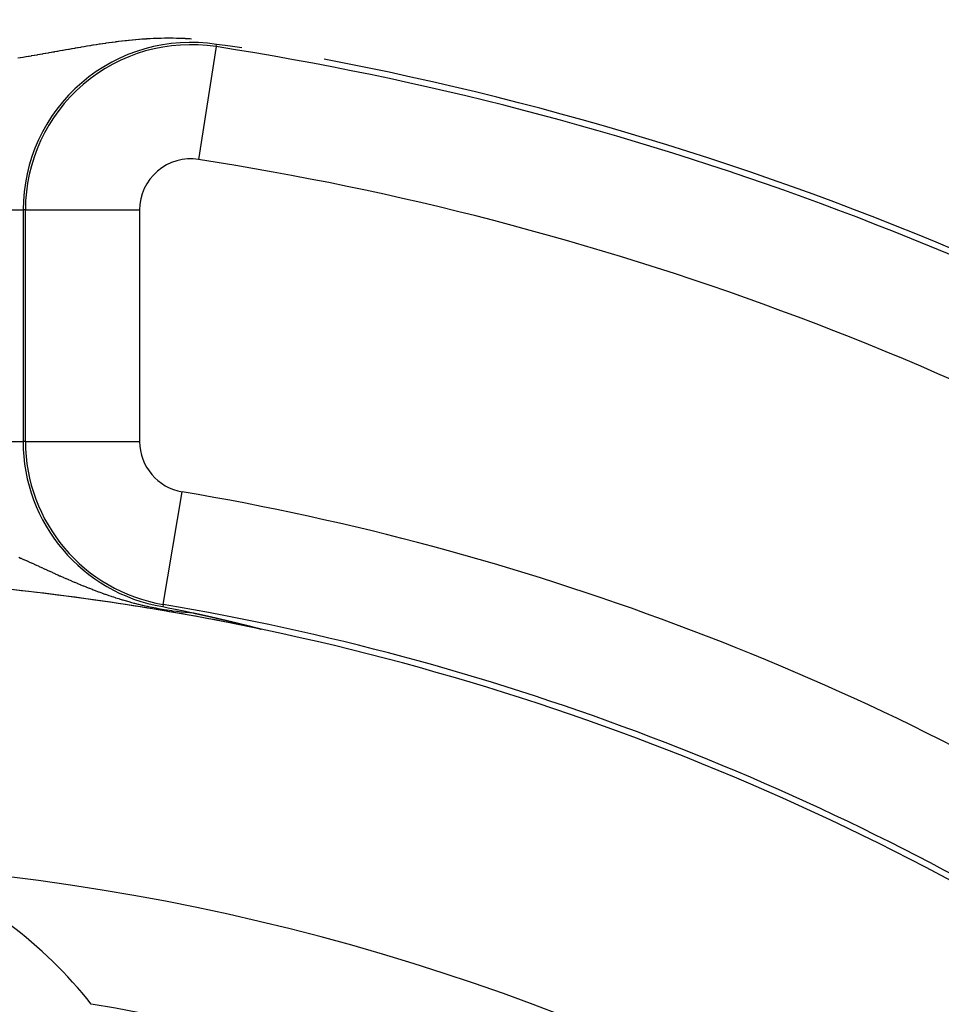
# Model space of a CAD drawing. Extents: x 24 to 832, y -352 to 283.
# Drawn here: x 767 to 783, y 6 to 23 of the extents above; entities that cross this region are included whole.
import ezdxf

# ---------------------------------------------------------------- set-up
doc = ezdxf.new("R2010")
doc.units = 0
doc.linetypes.add('DASHED', pattern=[11.05, 8.7, -2.35])
doc.layers.get('0').update_dxf_attribs({"linetype": 'CONTINUOUS'})
doc.layers.add('NEVIDI', color=4, linetype='DASHED')

msp = doc.modelspace()

# ---------------------------------------------------------------- linework, layer by layer
at = {"color": 2}
for p, q in [((770.673735, 22.841812), (770.52101, 22.861455)), ((770.801681, 22.824994), (770.673735, 22.841812)), ((770.96316, 22.803213), (770.801681, 22.824994)), ((769.581076, 13.019901), (769.675675, 13.000903)), ((769.675675, 13.000903), (769.835051, 12.968451)), ((769.835051, 12.968451), (769.979612, 12.938553)), ((769.979612, 12.938553), (770.107766, 12.911698)), ((770.107769, 12.911696), (770.109138, 12.911414)), ((770.109138, 12.911414), (770.110508, 12.911131)), ((770.110508, 12.911131), (770.111877, 12.910848)), ((770.111877, 12.910848), (770.113246, 12.910564)), ((770.113246, 12.910564), (770.114615, 12.91028)), ((770.114615, 12.91028), (770.115983, 12.909996)), ((770.115983, 12.909996), (770.117352, 12.909711)), ((770.117352, 12.909711), (770.118721, 12.909426)), ((770.118721, 12.909426), (770.12009, 12.909141)), ((770.12009, 12.909141), (770.12146, 12.908855)), ((770.12146, 12.908855), (770.122372, 12.908665)), ((770.122372, 12.908665), (770.122829, 12.908569)), ((770.122829, 12.908569), (770.124199, 12.908283)), ((770.124199, 12.908283), (770.125569, 12.907996)), ((770.125569, 12.907996), (770.126939, 12.907709)), ((770.126939, 12.907709), (770.12831, 12.907422)), ((770.12831, 12.907422), (770.129681, 12.907134)), ((770.129681, 12.907134), (770.131053, 12.906845)), ((770.131053, 12.906845), (770.132426, 12.906557)), ((770.132426, 12.906557), (770.133799, 12.906268)), ((770.133799, 12.906268), (770.135173, 12.905978)), ((770.135173, 12.905978), (770.136547, 12.905688)), ((770.136547, 12.905688), (770.137923, 12.905397)), ((770.137923, 12.905397), (770.139299, 12.905107)), ((770.139299, 12.905107), (770.140676, 12.904815)), ((770.140676, 12.904815), (770.142054, 12.904523)), ((770.142054, 12.904523), (770.143433, 12.904231)), ((770.143433, 12.904231), (770.144813, 12.903938)), ((770.144813, 12.903938), (770.146194, 12.903645)), ((770.146194, 12.903645), (770.147576, 12.903352)), ((770.147576, 12.903352), (770.148959, 12.903057)), ((770.148959, 12.903057), (770.150343, 12.902763)), ((770.150343, 12.902763), (770.151729, 12.902467)), ((770.151729, 12.902467), (770.153116, 12.902172)), ((770.153116, 12.902172), (770.154505, 12.901876)), ((770.154505, 12.901876), (770.155895, 12.901579)), ((770.155895, 12.901579), (770.157286, 12.901282)), ((770.157286, 12.901282), (770.158679, 12.900984)), ((770.158679, 12.900984), (770.160073, 12.900685)), ((770.160073, 12.900685), (770.161469, 12.900386)), ((770.161469, 12.900386), (770.162866, 12.900087)), ((770.162866, 12.900087), (770.164266, 12.899787)), ((770.164266, 12.899787), (770.165667, 12.899486)), ((770.165667, 12.899486), (770.167069, 12.899185)), ((770.167069, 12.899185), (770.168474, 12.898883)), ((770.168474, 12.898883), (770.16988, 12.898581)), ((770.16988, 12.898581), (770.171289, 12.898278)), ((770.171289, 12.898278), (770.172699, 12.897974)), ((770.172699, 12.897974), (770.174111, 12.89767)), ((770.174111, 12.89767), (770.175526, 12.897365)), ((770.175526, 12.897365), (770.176942, 12.89706)), ((770.176942, 12.89706), (770.178361, 12.896754)), ((770.178361, 12.896754), (770.179781, 12.896447)), ((770.179781, 12.896447), (770.181204, 12.896139)), ((770.181204, 12.896139), (770.18263, 12.895831)), ((770.18263, 12.895831), (770.184057, 12.895523)), ((770.184057, 12.895523), (770.185487, 12.895213)), ((770.185487, 12.895213), (770.186919, 12.894903)), ((770.186919, 12.894903), (770.188354, 12.894592)), ((770.188354, 12.894592), (770.189791, 12.894281)), ((770.189791, 12.894281), (770.19123, 12.893969)), ((770.19123, 12.893969), (770.192672, 12.893656)), ((770.192672, 12.893656), (770.194117, 12.893342)), ((770.194117, 12.893342), (770.195564, 12.893028)), ((770.195564, 12.893028), (770.197013, 12.892713)), ((770.197013, 12.892713), (770.198466, 12.892398)), ((770.198466, 12.892398), (770.199921, 12.892081)), ((770.199921, 12.892081), (770.201379, 12.891764)), ((770.201379, 12.891764), (770.202839, 12.891446)), ((770.202839, 12.891446), (770.204302, 12.891127)), ((770.204302, 12.891127), (770.205768, 12.890808)), ((770.205768, 12.890808), (770.207237, 12.890488)), ((770.207237, 12.890488), (770.208709, 12.890167)), ((770.208709, 12.890167), (770.210184, 12.889845)), ((770.210184, 12.889845), (770.210866, 12.889696)), ((770.210866, 12.889696), (770.211662, 12.889523)), ((770.211662, 12.889523), (770.213143, 12.889199)), ((770.213143, 12.889199), (770.214626, 12.888875)), ((770.214626, 12.888875), (770.216113, 12.88855)), ((770.216113, 12.88855), (770.217603, 12.888225)), ((770.217603, 12.888225), (770.219096, 12.887898)), ((770.219096, 12.887898), (770.220592, 12.887571)), ((770.220592, 12.887571), (770.222092, 12.887243)), ((770.222092, 12.887243), (770.222655, 12.887119)), ((770.222655, 12.887119), (770.223594, 12.886914)), ((770.223594, 12.886914), (770.2251, 12.886584)), ((770.2251, 12.886584), (770.226609, 12.886253)), ((770.226609, 12.886253), (770.228121, 12.885922)), ((770.228121, 12.885922), (770.229637, 12.885589)), ((770.229637, 12.885589), (770.231156, 12.885256)), ((770.231156, 12.885256), (770.232679, 12.884922)), ((770.232679, 12.884922), (770.234205, 12.884587)), ((770.234205, 12.884587), (770.235734, 12.884251)), ((770.235734, 12.884251), (770.237267, 12.883914)), ((770.237267, 12.883914), (770.238804, 12.883577)), ((770.238804, 12.883577), (770.240344, 12.883238)), ((770.240344, 12.883238), (770.241887, 12.882899)), ((770.241887, 12.882899), (770.243434, 12.882558)), ((770.243434, 12.882558), (770.244985, 12.882217)), ((770.244985, 12.882217), (770.24654, 12.881874)), ((770.24654, 12.881874), (770.248098, 12.881531)), ((770.248098, 12.881531), (770.24966, 12.881187)), ((770.24966, 12.881187), (770.251226, 12.880842)), ((770.251226, 12.880842), (770.252795, 12.880496)), ((770.252795, 12.880496), (770.254369, 12.880149)), ((770.254369, 12.880149), (770.255946, 12.879801)), ((770.255946, 12.879801), (770.257527, 12.879452)), ((770.257527, 12.879452), (770.259112, 12.879102)), ((770.259112, 12.879102), (770.259906, 12.878926)), ((770.259906, 12.878926), (770.260701, 12.878751)), ((770.260701, 12.878751), (770.262294, 12.878399)), ((770.262294, 12.878399), (770.263891, 12.878046)), ((770.263891, 12.878046), (770.265492, 12.877692)), ((770.265492, 12.877692), (770.267097, 12.877337)), ((770.267097, 12.877337), (770.268706, 12.87698)), ((770.268706, 12.87698), (770.270319, 12.876623)), ((770.270319, 12.876623), (770.271936, 12.876265)), ((770.271936, 12.876265), (770.27231, 12.876182)), ((770.27231, 12.876182), (770.273558, 12.875906)), ((770.273558, 12.875906), (770.275183, 12.875546)), ((770.275183, 12.875546), (770.276813, 12.875184)), ((770.276813, 12.875184), (770.278447, 12.874822)), ((770.278447, 12.874822), (770.280086, 12.874458)), ((770.280086, 12.874458), (770.281728, 12.874094)), ((770.281728, 12.874094), (770.283375, 12.873728)), ((770.283375, 12.873728), (770.285027, 12.873361)), ((770.285027, 12.873361), (770.286682, 12.872993)), ((770.286682, 12.872993), (770.288342, 12.872624)), ((770.288342, 12.872624), (770.290007, 12.872254)), ((770.290007, 12.872254), (770.291676, 12.871882)), ((770.291676, 12.871882), (770.293349, 12.87151)), ((770.293349, 12.87151), (770.295027, 12.871136)), ((770.295027, 12.871136), (770.29671, 12.870762)), ((770.29671, 12.870762), (770.298397, 12.870386)), ((770.298397, 12.870386), (770.300088, 12.870008)), ((770.300088, 12.870008), (770.301785, 12.86963)), ((770.301785, 12.86963), (770.303486, 12.869251)), ((770.303486, 12.869251), (770.305191, 12.86887)), ((770.305191, 12.86887), (770.306901, 12.868488)), ((770.306901, 12.868488), (770.308616, 12.868105)), ((770.308616, 12.868105), (770.310336, 12.867721)), ((770.310336, 12.867721), (770.31206, 12.867335)), ((770.31206, 12.867335), (770.313021, 12.86712)), ((770.313021, 12.86712), (770.31379, 12.866948)), ((770.31379, 12.866948), (770.315524, 12.86656)), ((770.315524, 12.86656), (770.317263, 12.866171)), ((770.317263, 12.866171), (770.319006, 12.86578)), ((770.319006, 12.86578), (770.320755, 12.865388)), ((770.320755, 12.865388), (770.322509, 12.864995)), ((770.322509, 12.864995), (770.324267, 12.864601)), ((770.324267, 12.864601), (770.326031, 12.864205)), ((770.326031, 12.864205), (770.327799, 12.863808)), ((770.327799, 12.863808), (770.329573, 12.86341)), ((770.329573, 12.86341), (770.331351, 12.86301)), ((770.331351, 12.86301), (770.333135, 12.862609)), ((770.333135, 12.862609), (770.334923, 12.862207)), ((770.334923, 12.862207), (770.336717, 12.861803)), ((770.336717, 12.861803), (770.338516, 12.861398)), ((770.338516, 12.861398), (770.34032, 12.860992)), ((770.34032, 12.860992), (770.341294, 12.860772)), ((770.341294, 12.860772), (770.34213, 12.860584)), ((770.34213, 12.860584), (770.343944, 12.860175)), ((770.343944, 12.860175), (770.345764, 12.859764)), ((770.345764, 12.859764), (770.347589, 12.859353)), ((770.347589, 12.859353), (770.34942, 12.858939)), ((770.34942, 12.858939), (770.351256, 12.858525)), ((770.351256, 12.858525), (770.353097, 12.858108)), ((770.353097, 12.858108), (770.354944, 12.857691)), ((770.354944, 12.857691), (770.355869, 12.857482)), ((770.355869, 12.857482), (770.356796, 12.857272)), ((770.356796, 12.857272), (770.358654, 12.856851)), ((770.358654, 12.856851), (770.360517, 12.856429)), ((770.360517, 12.856429), (770.362386, 12.856006)), ((770.362386, 12.856006), (770.36426, 12.855581)), ((770.36426, 12.855581), (770.36614, 12.855155)), ((770.36614, 12.855155), (770.368026, 12.854727)), ((770.368026, 12.854727), (770.369918, 12.854298)), ((770.369918, 12.854298), (770.371815, 12.853867)), ((770.371815, 12.853867), (770.373718, 12.853435)), ((770.373718, 12.853435), (770.375627, 12.853001)), ((770.375627, 12.853001), (770.377541, 12.852566)), ((770.377541, 12.852566), (770.379462, 12.852129)), ((770.379462, 12.852129), (770.381389, 12.85169)), ((770.381389, 12.85169), (770.383321, 12.85125)), ((770.383321, 12.85125), (770.38526, 12.850809)), ((770.38526, 12.850809), (770.387204, 12.850366)), ((770.387204, 12.850366), (770.389155, 12.849921)), ((770.389155, 12.849921), (770.391112, 12.849475)), ((770.391112, 12.849475), (770.393075, 12.849027)), ((770.393075, 12.849027), (770.395044, 12.848577)), ((770.395044, 12.848577), (770.397019, 12.848126)), ((770.397019, 12.848126), (770.397379, 12.848044)), ((770.397379, 12.848044), (770.399001, 12.847674)), ((770.399001, 12.847674), (770.400989, 12.847219)), ((770.400989, 12.847219), (770.402983, 12.846763)), ((770.402983, 12.846763), (770.404984, 12.846306)), ((770.404984, 12.846306), (770.406991, 12.845846)), ((770.406991, 12.845846), (770.409005, 12.845385)), ((770.409005, 12.845385), (770.411025, 12.844923)), ((770.411025, 12.844923), (770.413051, 12.844459)), ((770.413051, 12.844459), (770.415084, 12.843993)), ((770.415084, 12.843993), (770.417124, 12.843525)), ((770.417124, 12.843525), (770.419171, 12.843055)), ((770.419171, 12.843055), (770.420275, 12.842802)), ((770.420275, 12.842802), (770.421224, 12.842584)), ((770.421224, 12.842584), (770.423284, 12.842112)), ((770.423284, 12.842112), (770.42535, 12.841637)), ((770.42535, 12.841637), (770.427424, 12.841161)), ((770.427424, 12.841161), (770.429504, 12.840683)), ((770.429504, 12.840683), (770.431591, 12.840203)), ((770.431591, 12.840203), (770.433685, 12.839721)), ((770.433685, 12.839721), (770.435787, 12.839238)), ((770.435787, 12.839238), (770.437895, 12.838753)), ((770.437895, 12.838753), (770.438057, 12.838715)), ((770.438057, 12.838715), (770.44001, 12.838266)), ((770.44001, 12.838266), (770.442132, 12.837777)), ((770.442132, 12.837777), (770.444261, 12.837286)), ((770.444261, 12.837286), (770.446398, 12.836794)), ((770.446398, 12.836794), (770.448542, 12.8363)), ((770.448542, 12.8363), (770.450693, 12.835803)), ((770.450693, 12.835803), (770.452851, 12.835305)), ((770.452851, 12.835305), (770.455016, 12.834806)), ((770.455016, 12.834806), (770.457189, 12.834304)), ((770.457189, 12.834304), (770.45937, 12.8338)), ((770.45937, 12.8338), (770.461558, 12.833295)), ((770.461558, 12.833295), (770.463753, 12.832787)), ((770.463753, 12.832787), (770.465956, 12.832278)), ((770.465956, 12.832278), (770.468166, 12.831767)), ((770.468166, 12.831767), (770.470385, 12.831254)), ((770.470385, 12.831254), (770.47261, 12.830738)), ((770.47261, 12.830738), (770.474844, 12.830221)), ((770.474844, 12.830221), (770.477085, 12.829702)), ((770.477085, 12.829702), (770.477888, 12.829516)), ((770.477888, 12.829516), (770.479334, 12.829181)), ((770.479334, 12.829181), (770.481591, 12.828658)), ((770.481591, 12.828658), (770.483856, 12.828133)), ((770.483856, 12.828133), (770.486129, 12.827606)), ((770.486129, 12.827606), (770.48841, 12.827077)), ((770.48841, 12.827077), (770.490699, 12.826546)), ((770.490699, 12.826546), (770.492995, 12.826013)), ((770.492995, 12.826013), (770.4953, 12.825478)), ((770.4953, 12.825478), (770.497614, 12.82494)), ((770.497614, 12.82494), (770.499935, 12.824401)), ((770.499935, 12.824401), (770.502265, 12.82386)), ((770.502265, 12.82386), (770.504603, 12.823316)), ((770.504603, 12.823316), (770.506949, 12.822771)), ((770.506949, 12.822771), (770.509303, 12.822223)), ((770.509303, 12.822223), (770.511666, 12.821673)), ((770.511666, 12.821673), (770.513444, 12.821259)), ((770.513444, 12.821259), (770.514037, 12.821121)), ((770.514037, 12.821121), (770.516417, 12.820567)), ((770.516417, 12.820567), (770.517098, 12.820409)), ((770.517098, 12.820409), (770.519336, 12.819887)), ((770.519336, 12.819887), (770.5212, 12.819453)), ((770.5212, 12.819453), (770.523605, 12.818892)), ((770.523605, 12.818892), (770.526018, 12.81833)), ((770.526018, 12.81833), (770.528439, 12.817765)), ((770.528439, 12.817765), (770.530868, 12.817198)), ((770.530868, 12.817198), (770.533306, 12.816629)), ((770.533306, 12.816629), (770.535752, 12.816058)), ((770.535752, 12.816058), (770.538207, 12.815485)), ((770.538207, 12.815485), (770.54067, 12.81491)), ((770.54067, 12.81491), (770.543141, 12.814332)), ((770.543141, 12.814332), (770.545621, 12.813752)), ((770.545621, 12.813752), (770.548109, 12.81317)), ((770.548109, 12.81317), (770.550606, 12.812586)), ((770.550606, 12.812586), (770.553111, 12.811999)), ((770.553111, 12.811999), (770.555625, 12.811411)), ((770.555625, 12.811411), (770.55594, 12.811337)), ((770.55594, 12.811337), (770.558147, 12.81082)), ((770.558147, 12.81082), (770.560678, 12.810227)), ((770.560678, 12.810227), (770.563217, 12.809632)), ((770.563217, 12.809632), (770.565765, 12.809034)), ((770.565765, 12.809034), (770.568322, 12.808434)), ((770.568322, 12.808434), (770.570887, 12.807832)), ((770.570887, 12.807832), (770.57346, 12.807228)), ((770.57346, 12.807228), (770.576042, 12.806622)), ((770.576042, 12.806622), (770.578633, 12.806013)), ((770.578633, 12.806013), (770.579152, 12.805891)), ((770.579152, 12.805891), (770.581233, 12.805402)), ((770.581233, 12.805402), (770.583841, 12.804789)), ((770.583841, 12.804789), (770.586458, 12.804173)), ((770.586458, 12.804173), (770.589083, 12.803556)), ((770.589083, 12.803556), (770.591717, 12.802936)), ((770.591717, 12.802936), (770.594205, 12.80235)), ((770.594205, 12.80235), (770.59436, 12.802313)), ((770.59436, 12.802313), (770.597012, 12.801689)), ((770.597012, 12.801689), (770.599672, 12.801062)), ((770.599672, 12.801062), (770.602342, 12.800432)), ((770.602342, 12.800432), (770.60502, 12.799801)), ((770.60502, 12.799801), (770.607707, 12.799167)), ((770.607707, 12.799167), (770.610403, 12.798531)), ((770.610403, 12.798531), (770.613107, 12.797892)), ((770.613107, 12.797892), (770.615821, 12.797252)), ((770.615821, 12.797252), (770.618544, 12.796608)), ((770.618544, 12.796608), (770.621275, 12.795963)), ((770.621275, 12.795963), (770.624016, 12.795315)), ((770.624016, 12.795315), (770.626765, 12.794665)), ((770.626765, 12.794665), (770.632292, 12.793357)), ((770.632292, 12.793357), (770.634816, 12.79276)), ((770.634816, 12.79276), (770.635068, 12.7927)), ((770.635068, 12.7927), (770.637854, 12.79204)), ((770.637854, 12.79204), (770.640649, 12.791378)), ((770.640649, 12.791378), (770.643453, 12.790714)), ((770.643453, 12.790714), (770.646267, 12.790047)), ((770.646267, 12.790047), (770.649089, 12.789377)), ((770.649089, 12.789377), (770.651921, 12.788706)), ((770.651921, 12.788706), (770.654763, 12.788032)), ((770.654763, 12.788032), (770.657613, 12.787355)), ((770.657613, 12.787355), (770.660473, 12.786676)), ((770.660473, 12.786676), (770.663342, 12.785995)), ((770.663342, 12.785995), (770.666221, 12.785311)), ((770.666221, 12.785311), (770.669109, 12.784625)), ((770.669109, 12.784625), (770.670074, 12.784395)), ((770.670074, 12.784395), (770.672007, 12.783936)), ((770.672007, 12.783936), (770.674914, 12.783245)), ((770.674914, 12.783245), (770.67783, 12.782551)), ((770.67783, 12.782551), (770.680756, 12.781855)), ((770.680756, 12.781855), (770.683692, 12.781156)), ((770.683692, 12.781156), (770.686636, 12.780455)), ((770.686636, 12.780455), (770.687374, 12.78028)), ((770.687374, 12.78028), (770.68959, 12.779752)), ((770.68959, 12.779752), (770.692553, 12.779046)), ((770.692553, 12.779046), (770.695526, 12.778338)), ((770.695526, 12.778338), (770.698507, 12.777627)), ((770.698507, 12.777627), (770.701498, 12.776914)), ((770.701498, 12.776914), (770.704498, 12.776199)), ((770.704498, 12.776199), (770.707506, 12.775481)), ((770.707506, 12.775481), (770.707665, 12.775443)), ((770.707665, 12.775443), (770.710524, 12.77476)), ((770.710524, 12.77476), (770.713551, 12.774038)), ((770.713551, 12.774038), (770.716587, 12.773313)), ((770.716587, 12.773313), (770.719631, 12.772585)), ((770.719631, 12.772585), (770.722685, 12.771855)), ((770.722685, 12.771855), (770.725747, 12.771123)), ((770.725747, 12.771123), (770.728819, 12.770388)), ((770.728819, 12.770388), (770.731899, 12.769652)), ((770.731899, 12.769652), (770.734987, 12.768912)), ((770.734987, 12.768912), (770.738085, 12.768171)), ((770.738085, 12.768171), (770.741191, 12.767427)), ((770.741191, 12.767427), (770.744306, 12.76668)), ((770.744306, 12.76668), (770.745086, 12.766493)), ((770.745086, 12.766493), (770.74743, 12.765931)), ((770.74743, 12.765931), (770.750562, 12.76518)), ((770.750562, 12.76518), (770.753703, 12.764427)), ((770.753703, 12.764427), (770.756852, 12.763671)), ((770.756852, 12.763671), (770.76001, 12.762913)), ((770.76001, 12.762913), (770.763176, 12.762153)), ((770.763176, 12.762153), (770.766351, 12.76139)), ((770.766351, 12.76139), (770.767219, 12.761182)), ((770.767219, 12.761182), (770.769535, 12.760625)), ((770.769535, 12.760625), (770.772727, 12.759858)), ((770.772727, 12.759858), (770.775927, 12.759089)), ((770.775927, 12.759089), (770.779136, 12.758317)), ((770.779136, 12.758317), (770.782354, 12.757543)), ((770.782354, 12.757543), (770.782507, 12.757506)), ((770.782507, 12.757506), (770.787088, 12.756403)), ((770.787088, 12.756403), (770.788813, 12.755988)), ((770.788813, 12.755988), (770.792056, 12.755207)), ((770.792056, 12.755207), (770.795307, 12.754424)), ((770.795307, 12.754424), (770.798566, 12.753638)), ((770.798566, 12.753638), (770.801833, 12.752851)), ((770.801833, 12.752851), (770.805109, 12.752061)), ((770.805109, 12.752061), (770.808393, 12.751269)), ((770.808393, 12.751269), (770.811685, 12.750475)), ((770.811685, 12.750475), (770.814985, 12.749678)), ((770.814985, 12.749678), (770.818293, 12.74888)), ((770.818293, 12.74888), (770.819713, 12.748537)), ((770.819713, 12.748537), (770.821608, 12.748079)), ((770.821608, 12.748079), (770.824932, 12.747276)), ((770.824932, 12.747276), (770.828263, 12.746471)), ((770.828263, 12.746471), (770.831601, 12.745664)), ((770.831601, 12.745664), (770.834947, 12.744855)), ((770.834947, 12.744855), (770.835157, 12.744804)), ((770.835157, 12.744804), (770.838301, 12.744043)), ((770.838301, 12.744043), (770.841662, 12.74323)), ((770.841662, 12.74323), (770.845029, 12.742415)), ((770.845029, 12.742415), (770.848404, 12.741597)), ((770.848404, 12.741597), (770.851786, 12.740778)), ((770.851786, 12.740778), (770.855175, 12.739957)), ((770.855175, 12.739957), (770.856872, 12.739545)), ((770.856872, 12.739545), (770.858571, 12.739133)), ((770.858571, 12.739133), (770.861974, 12.738308)), ((770.861974, 12.738308), (770.865383, 12.737481)), ((770.865383, 12.737481), (770.868798, 12.736652)), ((770.868798, 12.736652), (770.872221, 12.73582)), ((770.872221, 12.73582), (770.875649, 12.734987)), ((770.875649, 12.734987), (770.879084, 12.734153)), ((770.879084, 12.734153), (770.882095, 12.733421)), ((770.882095, 12.733421), (770.882525, 12.733316)), ((770.882525, 12.733316), (770.885972, 12.732478)), ((770.885972, 12.732478), (770.889426, 12.731637)), ((770.889426, 12.731637), (770.892885, 12.730795)), ((770.892885, 12.730795), (770.893987, 12.730527)), ((770.893987, 12.730527), (770.89635, 12.729951)), ((770.89635, 12.729951), (770.899821, 12.729106)), ((770.899821, 12.729106), (770.903297, 12.728258)), ((770.903297, 12.728258), (770.906779, 12.727409)), ((770.906779, 12.727409), (770.910267, 12.726559)), ((770.910267, 12.726559), (770.91376, 12.725706)), ((770.91376, 12.725706), (770.917259, 12.724852)), ((770.917259, 12.724852), (770.920763, 12.723996)), ((770.920763, 12.723996), (770.924272, 12.723139)), ((770.924272, 12.723139), (770.927786, 12.72228)), ((770.927786, 12.72228), (770.928589, 12.722084)), ((770.928589, 12.722084), (770.930999, 12.721494)), ((770.930999, 12.721494), (770.931305, 12.72142)), ((770.931305, 12.72142), (770.934829, 12.720558)), ((770.934829, 12.720558), (770.938359, 12.719694)), ((770.938359, 12.719694), (770.941539, 12.718915)), ((770.941539, 12.718915), (770.941892, 12.718829)), ((770.941892, 12.718829), (770.945431, 12.717962)), ((770.945431, 12.717962), (770.948974, 12.717094)), ((770.948974, 12.717094), (770.952522, 12.716225)), ((770.952522, 12.716225), (770.956075, 12.715354)), ((770.956075, 12.715354), (770.959631, 12.714481)), ((770.959631, 12.714481), (770.963192, 12.713608)), ((770.963192, 12.713608), (770.966758, 12.712733)), ((770.966758, 12.712733), (770.967999, 12.712428)), ((770.967999, 12.712428), (770.970327, 12.711856)), ((770.970327, 12.711856), (770.9739, 12.710978)), ((770.9739, 12.710978), (770.974321, 12.710875)), ((770.974321, 12.710875), (770.977477, 12.710099)), ((770.977477, 12.710099), (770.981058, 12.709219)), ((770.981058, 12.709219), (770.984642, 12.708338)), ((770.984642, 12.708338), (770.98823, 12.707455)), ((770.98823, 12.707455), (770.99182, 12.706571)), ((770.99182, 12.706571), (770.995414, 12.705687)), ((770.995414, 12.705687), (770.99901, 12.704801)), ((770.99901, 12.704801), (771.00261, 12.703914)), ((771.00261, 12.703914), (771.005011, 12.703322)), ((771.005011, 12.703322), (771.006211, 12.703026)), ((771.006211, 12.703026), (771.009816, 12.702137)), ((771.009816, 12.702137), (771.013422, 12.701247)), ((771.013422, 12.701247), (771.017031, 12.700357)), ((771.017031, 12.700357), (771.019839, 12.699663)), ((771.019839, 12.699663), (771.020641, 12.699465)), ((771.020641, 12.699465), (771.024254, 12.698573)), ((771.024254, 12.698573), (771.027868, 12.69768)), ((771.027868, 12.69768), (771.031483, 12.696786)), ((771.031483, 12.696786), (771.0351, 12.695891)), ((771.0351, 12.695891), (771.038718, 12.694996)), ((771.038718, 12.694996), (771.041885, 12.694212)), ((771.041885, 12.694212), (771.042337, 12.6941)), ((771.042337, 12.6941), (771.045958, 12.693204)), ((771.045958, 12.693204), (771.049579, 12.692307)), ((771.049579, 12.692307), (771.0532, 12.691409)), ((771.0532, 12.691409), (771.056822, 12.690511)), ((771.056822, 12.690511), (771.060444, 12.689613)), ((771.060444, 12.689613), (771.064067, 12.688714)), ((771.064067, 12.688714), (771.065073, 12.688464)), ((771.065073, 12.688464), (771.067689, 12.687815)), ((771.067689, 12.687815), (771.071311, 12.686915)), ((771.071311, 12.686915), (771.074932, 12.686016)), ((771.074932, 12.686016), (771.078552, 12.685116)), ((771.078552, 12.685116), (771.078854, 12.685041)), ((771.078854, 12.685041), (771.08217, 12.684217)), ((771.08217, 12.684217), (771.085786, 12.683317)), ((771.085786, 12.683317), (771.089399, 12.682418)), ((771.089399, 12.682418), (771.093009, 12.681519)), ((771.093009, 12.681519), (771.096616, 12.68062)), ((771.096616, 12.68062), (771.10022, 12.679721)), ((771.10022, 12.679721), (771.103819, 12.678823)), ((771.103819, 12.678823), (771.107413, 12.677926)), ((771.107413, 12.677926), (771.109947, 12.677293)), ((771.109947, 12.677293), (771.111002, 12.67703)), ((771.111002, 12.67703), (771.114586, 12.676134)), ((771.114586, 12.676134), (771.11552, 12.6759)), ((771.11552, 12.6759), (771.118163, 12.675239)), ((771.118163, 12.675239), (771.121734, 12.674345)), ((771.121734, 12.674345), (771.125299, 12.673453)), ((771.125299, 12.673453), (771.128856, 12.672561)), ((771.128856, 12.672561), (771.132405, 12.671671)), ((771.132405, 12.671671), (771.135946, 12.670783)), ((771.135946, 12.670783), (771.139478, 12.669895)), ((771.139478, 12.669895), (771.13987, 12.669797)), ((771.13987, 12.669797), (771.143001, 12.66901)), ((771.143001, 12.66901), (771.146515, 12.668126)), ((771.146515, 12.668126), (771.150018, 12.667244)), ((771.150018, 12.667244), (771.151994, 12.666746)), ((771.151994, 12.666746), (771.154742, 12.666054)), ((771.154742, 12.666054), (771.156993, 12.665486)), ((771.156993, 12.665486), (771.160464, 12.66461)), ((771.160464, 12.66461), (771.163923, 12.663737)), ((771.163923, 12.663737), (771.167369, 12.662866)), ((771.167369, 12.662866), (771.170802, 12.661997)), ((771.170802, 12.661997), (771.174222, 12.661132)), ((771.174222, 12.661132), (771.177627, 12.660269)), ((771.177627, 12.660269), (771.181017, 12.659409)), ((771.181017, 12.659409), (771.184392, 12.658552)), ((771.184392, 12.658552), (771.187751, 12.657699)), ((771.187751, 12.657699), (771.188208, 12.657582)), ((771.188208, 12.657582), (771.191093, 12.656849)), ((771.191093, 12.656849), (771.194419, 12.656002)), ((771.194419, 12.656002), (771.197727, 12.655159)), ((771.197727, 12.655159), (771.199579, 12.654687)), ((771.199579, 12.654687), (771.201016, 12.65432)), ((771.201016, 12.65432), (771.204287, 12.653485)), ((771.204287, 12.653485), (771.207538, 12.652655)), ((771.207538, 12.652655), (771.210767, 12.651828)), ((771.210767, 12.651828), (771.213974, 12.651007)), ((771.213974, 12.651007), (771.217156, 12.650191)), ((771.217156, 12.650191), (771.220313, 12.64938)), ((771.220313, 12.64938), (771.223442, 12.648576)), ((771.223442, 12.648576), (771.223739, 12.648499)), ((771.223739, 12.648499), (771.226543, 12.647777)), ((771.226543, 12.647777), (771.229614, 12.646985)), ((771.229614, 12.646985), (771.232654, 12.646199)), ((771.232654, 12.646199), (771.23566, 12.645421)), ((771.23566, 12.645421), (771.238632, 12.64465)), ((771.238632, 12.64465), (771.241569, 12.643887)), ((771.241569, 12.643887), (771.244056, 12.643239)), ((771.244056, 12.643239), (771.244468, 12.643132)), ((771.244468, 12.643132), (771.247328, 12.642385)), ((771.247328, 12.642385), (771.250148, 12.641648)), ((771.250148, 12.641648), (771.252927, 12.640919)), ((771.252927, 12.640919), (771.255663, 12.6402)), ((771.255663, 12.6402), (771.258073, 12.639565)), ((771.258073, 12.639565), (771.258354, 12.639491)), ((771.258354, 12.639491), (771.260999, 12.638792)), ((771.260999, 12.638792), (771.263598, 12.638104)), ((771.263598, 12.638104), (771.266147, 12.637426)), ((771.266147, 12.637426), (771.268646, 12.63676)), ((771.268646, 12.63676), (771.271091, 12.636106)), ((771.271091, 12.636106), (771.27348, 12.635465)), ((771.27348, 12.635465), (771.275809, 12.634838)), ((771.275809, 12.634838), (771.278074, 12.634224)), ((771.278074, 12.634224), (771.280272, 12.633626)), ((771.280272, 12.633626), (771.282401, 12.633043)), ((771.282401, 12.633043), (771.284457, 12.632477)), ((771.284457, 12.632477), (771.286437, 12.631928)), ((771.286437, 12.631928), (771.288152, 12.631449)), ((771.288152, 12.631449), (771.289561, 12.631053)), ((771.289561, 12.631053), (771.290159, 12.630884)), ((771.290159, 12.630884), (771.291895, 12.630391)), ((771.291895, 12.630391), (771.292036, 12.630351)), ((771.292036, 12.630351), (771.293546, 12.629917)), ((771.292062, 12.627712), (771.293811, 12.627361)), ((771.293546, 12.629917), (771.295107, 12.629464)), ((771.293811, 12.627361), (771.297832, 12.62666)), ((771.295107, 12.629464), (771.296574, 12.629032)), ((771.296574, 12.629032), (771.297945, 12.628622)), ((771.297945, 12.628622), (771.299214, 12.628236))]:
    msp.add_line(p, q, dxfattribs=at)
for centre, radius, start, end in [((762.069842, -31.417158), 70, 46.237878, 133.762122), ((762.069842, -31.417158), 60, 10.328438, 169.671562), ((762.069842, -31.417158), 55, 53.432069, 79.171083), ((762.069842, -31.417158), 45, 60.815135, 85.90432), ((762.069842, -31.417158), 45, 80.567632, 85.90432), ((762.069842, -31.417158), 45, 78.174119, 80.540421), ((762.069842, 1.082842), 8, 38.505968, 67.308622), ((762.069842, -31.417158), 40, 34.424964, 85.575036), ((762.069842, -31.417158), 38, 39.482477, 80.517523)]:
    msp.add_arc(centre, radius, start, end, dxfattribs=at)
at = {"layer": 'NEVIDI', "color": 7, "linetype": 'CONTINUOUS'}
for p, q in [((768.923243, 22.92381), (768.872446, 22.918032)), ((768.931177, 22.924685), (768.923243, 22.92381)), ((768.948071, 22.926525), (768.931177, 22.924685)), ((768.982311, 22.930151), (768.948071, 22.926525)), ((768.990319, 22.930978), (768.982311, 22.930151)), ((769.042074, 22.936136), (768.990319, 22.930978)), ((769.05016, 22.936912), (769.042074, 22.936136)), ((769.102427, 22.941725), (769.05016, 22.936912)), ((769.110594, 22.942445), (769.102427, 22.941725)), ((769.163513, 22.946895), (769.110594, 22.942445)), ((769.1717, 22.94755), (769.163513, 22.946895)), ((769.211258, 22.950583), (769.1717, 22.94755)), ((769.225194, 22.9516), (769.211258, 22.950583)), ((769.233512, 22.952194), (769.225194, 22.9516)), ((769.287729, 22.955823), (769.233512, 22.952194)), ((769.295934, 22.956335), (769.287729, 22.955823)), ((769.350841, 22.959517), (769.295934, 22.956335)), ((769.359259, 22.959966), (769.350841, 22.959517)), ((769.414968, 22.962674), (769.359259, 22.959966)), ((769.423363, 22.963041), (769.414968, 22.962674)), ((769.47645, 22.965119), (769.423363, 22.963041)), ((769.479906, 22.96524), (769.47645, 22.965119)), ((769.488555, 22.965532), (769.479906, 22.96524)), ((769.545943, 22.967175), (769.488555, 22.965532)), ((769.554519, 22.967375), (769.545943, 22.967175)), ((769.612952, 22.968418), (769.554519, 22.967375)), ((769.62177, 22.968527), (769.612952, 22.968418)), ((769.623902, 22.968551), (769.62177, 22.968527)), ((769.681081, 22.968921), (769.623902, 22.968551)), ((769.690073, 22.96893), (769.681081, 22.968921)), ((769.75097, 22.968626), (769.690073, 22.96893)), ((769.759915, 22.968527), (769.75097, 22.968626)), ((769.822317, 22.96745), (769.759915, 22.968527)), ((769.831395, 22.967235), (769.822317, 22.96745)), ((769.895434, 22.965293), (769.831395, 22.967235)), ((769.904759, 22.964948), (769.895434, 22.965293)), ((769.970681, 22.962063), (769.904759, 22.964948)), ((769.980365, 22.961574), (769.970681, 22.962063)), ((770.025608, 22.959069), (769.980365, 22.961574)), ((770.048417, 22.957669), (770.025608, 22.959069)), ((770.058342, 22.95703), (770.048417, 22.957669)), ((770.085289, 22.955101), (770.058342, 22.95703)), ((767.824031, 22.754352), (767.786621, 22.747702)), ((767.830676, 22.755532), (767.824031, 22.754352)), ((767.837767, 22.756791), (767.830676, 22.755532)), ((767.881996, 22.764631), (767.837767, 22.756791)), ((767.889153, 22.765897), (767.881996, 22.764631)), ((767.933672, 22.773756), (767.889153, 22.765897)), ((767.940929, 22.775034), (767.933672, 22.773756)), ((767.985677, 22.782891), (767.940929, 22.775034)), ((767.992919, 22.784159), (767.985677, 22.782891)), ((768.037787, 22.791983), (767.992919, 22.784159)), ((768.045048, 22.793244), (768.037787, 22.791983)), ((768.056766, 22.795276), (768.045048, 22.793244)), ((768.090489, 22.801102), (768.056766, 22.795276)), ((768.097608, 22.802328), (768.090489, 22.801102)), ((768.143279, 22.810147), (768.097608, 22.802328)), ((768.150635, 22.811399), (768.143279, 22.810147)), ((768.196443, 22.81915), (768.150635, 22.811399)), ((768.203857, 22.820396), (768.196443, 22.81915)), ((768.250185, 22.828128), (768.203857, 22.820396)), ((768.25745, 22.829332), (768.250185, 22.828128)), ((768.304077, 22.836993), (768.25745, 22.829332)), ((768.31139, 22.838184), (768.304077, 22.836993)), ((768.325567, 22.840485), (768.31139, 22.838184)), ((768.35832, 22.845758), (768.325567, 22.840485)), ((768.365687, 22.846936), (768.35832, 22.845758)), ((768.413015, 22.854422), (768.365687, 22.846936)), ((768.420401, 22.855578), (768.413015, 22.854422)), ((768.46789, 22.862922), (768.420401, 22.855578)), ((768.475345, 22.864061), (768.46789, 22.862922)), ((768.482958, 22.86522), (768.475345, 22.864061)), ((768.523369, 22.871303), (768.482958, 22.86522)), ((768.530882, 22.87242), (768.523369, 22.871303)), ((768.579131, 22.879493), (768.530882, 22.87242)), ((768.586662, 22.880581), (768.579131, 22.879493)), ((768.635259, 22.887484), (768.586662, 22.880581)), ((768.642856, 22.888545), (768.635259, 22.887484)), ((768.691973, 22.895282), (768.642856, 22.888545)), ((768.699641, 22.896314), (768.691973, 22.895282)), ((768.748979, 22.902821), (768.699641, 22.896314)), ((768.756683, 22.903816), (768.748979, 22.902821)), ((768.781895, 22.907031), (768.756683, 22.903816)), ((768.806461, 22.910101), (768.781895, 22.907031)), ((768.814296, 22.911067), (768.806461, 22.910101)), ((768.864591, 22.917112), (768.814296, 22.911067)), ((768.872446, 22.918032), (768.864591, 22.917112)), ((770.514888, 22.822133), (770.207383, 20.847147)), ((770.514888, 22.822133), (770.52101, 22.861455)), ((767.084831, 22.626), (767.042457, 22.619112)), ((767.091434, 22.62708), (767.084831, 22.626)), ((767.133776, 22.634048), (767.091434, 22.62708)), ((767.140385, 22.635142), (767.133776, 22.634048)), ((767.182748, 22.642194), (767.140385, 22.635142)), ((767.189349, 22.643299), (767.182748, 22.642194)), ((767.231743, 22.650433), (767.189349, 22.643299)), ((767.238349, 22.65155), (767.231743, 22.650433)), ((767.24414, 22.652531), (767.238349, 22.65155)), ((767.277086, 22.658131), (767.24414, 22.652531)), ((767.28072, 22.65875), (767.277086, 22.658131)), ((767.287347, 22.659882), (767.28072, 22.65875)), ((767.329733, 22.66715), (767.287347, 22.659882)), ((767.336552, 22.668324), (767.329733, 22.66715)), ((767.378956, 22.675655), (767.336552, 22.668324)), ((767.385814, 22.676845), (767.378956, 22.675655)), ((767.42838, 22.684257), (767.385814, 22.676845)), ((767.435144, 22.685439), (767.42838, 22.684257)), ((767.477898, 22.692931), (767.435144, 22.685439)), ((767.484779, 22.69414), (767.477898, 22.692931)), ((767.527571, 22.701679), (767.484779, 22.69414)), ((767.534493, 22.702901), (767.527571, 22.701679)), ((767.577546, 22.710519), (767.534493, 22.702901)), ((767.584511, 22.711753), (767.577546, 22.710519)), ((767.627708, 22.719421), (767.584511, 22.711753)), ((767.634678, 22.72066), (767.627708, 22.719421)), ((767.657265, 22.724676), (767.634678, 22.72066)), ((767.67811, 22.728386), (767.657265, 22.724676)), ((767.685135, 22.729636), (767.67811, 22.728386)), ((767.728726, 22.737397), (767.685135, 22.729636)), ((767.735778, 22.738653), (767.728726, 22.737397)), ((767.779548, 22.746444), (767.735778, 22.738653)), ((767.786621, 22.747702), (767.779548, 22.746444)), ((765.138464, 19.963772), (767.137246, 19.963772)), ((767.137246, 19.963772), (767.137246, 15.91148)), ((767.177042, 19.963772), (767.137246, 19.963772)), ((767.177042, 15.91148), (767.177042, 19.963772)), ((767.177042, 19.963772), (769.175823, 19.963772)), ((769.175823, 19.963772), (769.175823, 15.91148)), ((765.138464, 15.91148), (767.137246, 15.91148)), ((767.177042, 15.91148), (767.137246, 15.91148)), ((767.177042, 15.91148), (769.175823, 15.91148)), ((769.587708, 13.05914), (769.920839, 15.029966)), ((767.062664, 13.883797), (767.092725, 13.870535)), ((767.092725, 13.870535), (767.100599, 13.867051)), ((767.100599, 13.867051), (767.106461, 13.864455)), ((767.106461, 13.864455), (767.144478, 13.847571)), ((767.144478, 13.847571), (767.150561, 13.844862)), ((767.150561, 13.844862), (767.188701, 13.82783)), ((767.188701, 13.82783), (767.19479, 13.825104)), ((767.19479, 13.825104), (767.232972, 13.807972)), ((767.232972, 13.807972), (767.23927, 13.805141)), ((767.23927, 13.805141), (767.277665, 13.787841)), ((767.277665, 13.787841), (767.283836, 13.785055)), ((767.283836, 13.785055), (767.322543, 13.767553)), ((767.322543, 13.767553), (767.328757, 13.764739)), ((767.328757, 13.764739), (767.367735, 13.747063)), ((767.367735, 13.747063), (767.373938, 13.744247)), ((767.373938, 13.744247), (767.400296, 13.732276)), ((767.400296, 13.732276), (767.413115, 13.72645)), ((767.413115, 13.72645), (767.4194, 13.723594)), ((767.4194, 13.723594), (767.458811, 13.705676)), ((767.458811, 13.705676), (767.46513, 13.702804)), ((767.46513, 13.702804), (767.504749, 13.68479)), ((767.504749, 13.68479), (767.511104, 13.681902)), ((767.511104, 13.681902), (767.549711, 13.664362)), ((767.549711, 13.664362), (767.551047, 13.663755)), ((767.551047, 13.663755), (767.557247, 13.66094)), ((767.557247, 13.66094), (767.59748, 13.642689)), ((767.59748, 13.642689), (767.603888, 13.639785)), ((767.603888, 13.639785), (767.644304, 13.621496)), ((767.644304, 13.621496), (767.650593, 13.618654)), ((767.650593, 13.618654), (767.691515, 13.600198)), ((767.691515, 13.600198), (767.697814, 13.597362)), ((767.697814, 13.597362), (767.738929, 13.578896)), ((767.738929, 13.578896), (767.745288, 13.576046)), ((767.745288, 13.576046), (767.776319, 13.562171)), ((767.776319, 13.562171), (767.786804, 13.557495)), ((767.786804, 13.557495), (767.793203, 13.554643)), ((767.793203, 13.554643), (767.835082, 13.536047)), ((767.835082, 13.536047), (767.841549, 13.533185)), ((767.841549, 13.533185), (767.883788, 13.51457)), ((767.883788, 13.51457), (767.890319, 13.511703)), ((767.890319, 13.511703), (767.932978, 13.493066)), ((767.932978, 13.493066), (767.939572, 13.490199)), ((767.939572, 13.490199), (767.958367, 13.482047)), ((767.958367, 13.482047), (767.982619, 13.471577)), ((767.982619, 13.471577), (767.98927, 13.468715)), ((767.98927, 13.468715), (768.032721, 13.450125)), ((768.032721, 13.450125), (768.039453, 13.447261)), ((768.039453, 13.447261), (768.083446, 13.428667)), ((768.083446, 13.428667), (768.090213, 13.425825)), ((768.090213, 13.425825), (768.134675, 13.407279)), ((768.134675, 13.407279), (768.141536, 13.404438)), ((768.141536, 13.404438), (768.186384, 13.386002)), ((768.186384, 13.386002), (768.19247, 13.383519)), ((768.19247, 13.383519), (768.19334, 13.383165)), ((768.19334, 13.383165), (768.238825, 13.364764)), ((768.238825, 13.364764), (768.245836, 13.361952)), ((768.245836, 13.361952), (768.29197, 13.343611)), ((768.29197, 13.343611), (768.298876, 13.34089)), ((768.298876, 13.34089), (768.343307, 13.323546)), ((768.343307, 13.323546), (768.345676, 13.32263)), ((768.345676, 13.32263), (768.352908, 13.319835)), ((768.352908, 13.319835), (768.400234, 13.301739)), ((768.400234, 13.301739), (768.407542, 13.298974)), ((768.407542, 13.298974), (768.455599, 13.28099)), ((768.455599, 13.28099), (768.463015, 13.278246)), ((768.463015, 13.278246), (768.511816, 13.2604)), ((768.511816, 13.2604), (768.519121, 13.25776)), ((768.519121, 13.25776), (768.568941, 13.239987)), ((768.568941, 13.239987), (768.576388, 13.237365)), ((768.576388, 13.237365), (768.627112, 13.219749)), ((768.627112, 13.219749), (768.634685, 13.217156)), ((768.634685, 13.217156), (768.680166, 13.201788)), ((768.680166, 13.201788), (768.686403, 13.199708)), ((768.686403, 13.199708), (768.694125, 13.197142)), ((768.694125, 13.197142), (768.717387, 13.189473)), ((768.717387, 13.189473), (768.746878, 13.179886)), ((768.746878, 13.179886), (768.75472, 13.177361)), ((768.75472, 13.177361), (768.808854, 13.160232)), ((768.808854, 13.160232), (768.816955, 13.157713)), ((768.816955, 13.157713), (768.872354, 13.140808)), ((768.872354, 13.140808), (768.88064, 13.138328)), ((768.88064, 13.138328), (768.937762, 13.121568)), ((768.937762, 13.121568), (768.946014, 13.119197)), ((768.946014, 13.119197), (769.004902, 13.10263)), ((769.004902, 13.10263), (769.013442, 13.100281)), ((769.013442, 13.100281), (769.074539, 13.083866)), ((769.074539, 13.083866), (769.083333, 13.081561)), ((769.083333, 13.081561), (769.087504, 13.080472)), ((769.087504, 13.080472), (769.14704, 13.065288)), ((769.14704, 13.065288), (769.156301, 13.062985)), ((769.156301, 13.062985), (769.222621, 13.046963)), ((769.222621, 13.046963), (769.232319, 13.04469)), ((769.232319, 13.04469), (769.301331, 13.029018)), ((769.301331, 13.029018), (769.31183, 13.026712)), ((769.31183, 13.026712), (769.383831, 13.011465)), ((769.383831, 13.011465), (769.395271, 13.009133)), ((769.395271, 13.009133), (769.458517, 12.996686)), ((769.458517, 12.996686), (769.470243, 12.994461)), ((769.470243, 12.994461), (769.482356, 12.992191)), ((769.482356, 12.992191), (769.558255, 12.978595)), ((769.558255, 12.978595), (769.570851, 12.976444)), ((769.570851, 12.976444), (769.647291, 12.964027)), ((769.587708, 13.05914), (769.581076, 13.019901)), ((769.647291, 12.964027), (769.65984, 12.962092)), ((769.65984, 12.962092), (769.735174, 12.951095)), ((769.735174, 12.951095), (769.746916, 12.949475)), ((769.746916, 12.949475), (769.820218, 12.939936)), ((769.820218, 12.939936), (769.831528, 12.93855)), ((769.831528, 12.93855), (769.832395, 12.938445)), ((769.832395, 12.938445), (769.902033, 12.930424)), ((769.902033, 12.930424), (769.912691, 12.929273)), ((769.912691, 12.929273), (769.980077, 12.922452)), ((769.980077, 12.922452), (769.990104, 12.921506)), ((769.990104, 12.921506), (770.054802, 12.915818)), ((770.054802, 12.915818), (770.064506, 12.915026)), ((770.064506, 12.915026), (770.107769, 12.911696)), ((771.297832, 12.62666), (771.30367, 12.625905))]:
    msp.add_line(p, q, dxfattribs=at)
for centre, radius, start, end in [((762.069842, -31.417158), 68, 47.634608, 132.365392), ((770.069842, 19.963772), 2.932596, 81.150117, 180), ((770.069842, 19.963772), 2.8928, 81.150117, 180), ((762.069842, -31.417158), 54.8928, 58.307362, 81.150117), ((770.069842, 19.963772), 0.894019, 81.150117, 180), ((762.069842, -31.417158), 52.894019, 58.307362, 81.150117), ((770.069842, 15.91148), 2.932596, 180, 260.405932), ((770.069842, 15.91148), 2.8928, 180, 260.405932), ((770.069842, 15.91148), 0.894019, 180, 260.405932), ((762.069842, -31.417158), 47.105981, 58.583322, 80.405932), ((762.069842, -31.417158), 45.1072, 58.583322, 80.405932)]:
    msp.add_arc(centre, radius, start, end, dxfattribs=at)

doc.saveas('drawing.dxf')
